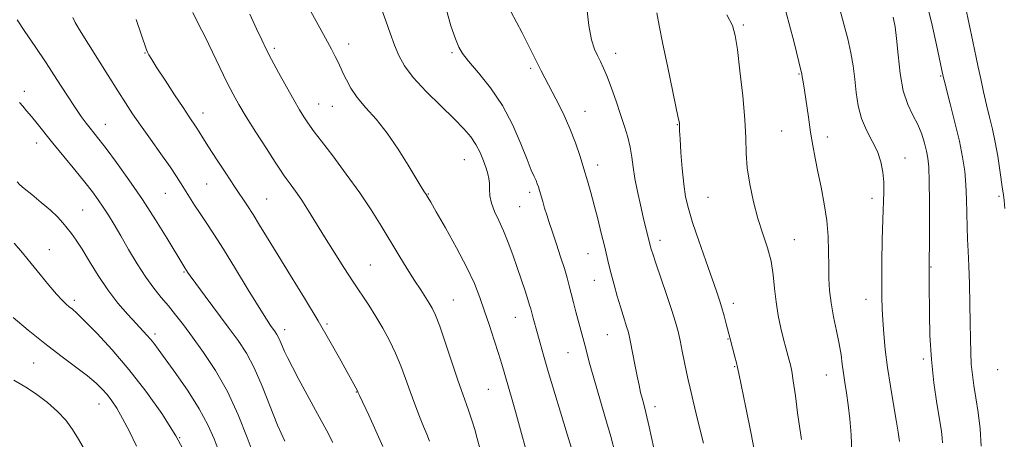
# Model space of a CAD drawing. Extents: x 2159800 to 2162700, y 319800 to 322700.
# Drawn here: x 2161095 to 2161379, y 321587 to 321708 of the extents above; entities that cross this region are included whole.
import ezdxf

# ---------------------------------------------------------------- set-up
doc = ezdxf.new("R2010")
doc.units = 0
doc.header["$MEASUREMENT"] = 0
for name, color, linetype, lineweight in [('DTM SPOT ELEVATION', 2, 'Continuous', 13), ('INDEX CONTOUR', 41, 'Continuous', 13), ('INTERMEDIATE CONTOUR', 44, 'Continuous', 0)]:
    doc.layers.add(name, color=color, linetype=linetype, lineweight=lineweight)

msp = doc.modelspace()

# ---------------------------------------------------------------- linework, layer by layer
at = {"layer": 'DTM SPOT ELEVATION'}
for p in [(2161303.9, 321706.73, 1156.26), (2161168.83, 321700.05, 1142.32), (2161190.21, 321701.31, 1144.58), (2161131.61, 321698.65, 1137.92), (2161219.98, 321698.8, 1147.75), (2161267.09, 321698.64, 1152.6), (2161242.67, 321694.23, 1149.71), (2161319.94, 321692.69, 1157.9), (2161360.74, 321692.09, 1163.88), (2161096.87, 321687.62, 1132.51), (2161181.57, 321684.02, 1142.79), (2161185.55, 321683.32, 1143.19), (2161148.26, 321681.43, 1138.61), (2161258.26, 321681.9, 1150.72), (2161120.17, 321678.14, 1134.75), (2161284.83, 321678.03, 1153.93), (2161314.94, 321676.22, 1157.03), (2161328.07, 321674.44, 1158.55), (2161100.4, 321672.8, 1131.36), (2161223.57, 321667.91, 1145.14), (2161261.92, 321666.4, 1150.58), (2161350.46, 321668.39, 1160.68), (2161149.36, 321660.98, 1137.04), (2161137.43, 321658.26, 1135.12), (2161213.16, 321658.03, 1144.07), (2161242.33, 321658.55, 1147.59), (2161166.63, 321656.66, 1138.9), (2161293.69, 321657.06, 1154.97), (2161340.95, 321656.77, 1159.56), (2161377.55, 321657.39, 1165.74), (2161113.64, 321653.42, 1130.98), (2161239.46, 321654.45, 1146.99), (2161279.86, 321644.75, 1152.48), (2161318.55, 321644.94, 1156.77), (2161104, 321642.04, 1128.81), (2161259.18, 321640.84, 1149.2), (2161196.46, 321637.61, 1140.93), (2161142.81, 321635.56, 1133.86), (2161357.9, 321637, 1162.08), (2161261.01, 321633.2, 1149.22), (2161111.21, 321627.42, 1128.37), (2161220.4, 321627.5, 1142.84), (2161300.98, 321626.58, 1154.49), (2161339.22, 321627.66, 1159.34), (2161183.94, 321620.57, 1138.23), (2161238.19, 321622.47, 1145.2), (2161171.82, 321618.98, 1136.51), (2161134.49, 321617.7, 1130.38), (2161264.74, 321617.49, 1149.13), (2161299.47, 321616.26, 1153.92), (2161253.35, 321612.35, 1147.14), (2161099.51, 321609.39, 1125.05), (2161355.71, 321610.46, 1161.7), (2161301.35, 321608.32, 1153.89), (2161377.12, 321607.43, 1165.32), (2161327.81, 321605.87, 1157.24), (2161192.46, 321600.98, 1137.94), (2161230.45, 321601.79, 1143.07), (2161118.35, 321597.55, 1125.26), (2161278.4, 321596.8, 1150.49), (2161141.6, 321587.81, 1128)]:
    msp.add_point(p, dxfattribs=at)
at = {"layer": 'INDEX CONTOUR', "flags": 128}
for points, elevation in [([(2161331.6851, 321711.352), (2161332.854, 321707.042), (2161333.9391, 321702.749), (2161334.813, 321698.751), (2161335.484, 321694.959), (2161335.993, 321691.188), (2161336.416, 321687.316), (2161336.965, 321683.457), (2161337.886, 321679.786), (2161339.32, 321676.429), (2161340.982, 321673.312), (2161342.482, 321670.31), (2161343.511, 321667.3291), (2161344.091, 321664.378), (2161344.328, 321661.497), (2161344.325, 321658.616), (2161344.007, 321650.7531), (2161343.877, 321644.856), (2161343.801, 321638.425), (2161343.77, 321632.6349), (2161343.779, 321628.32), (2161343.8521, 321624.954), (2161344.02, 321621.67), (2161344.314, 321617.7639), (2161344.7651, 321613.198), (2161345.402, 321608.096), (2161346.227, 321602.659), (2161347.117, 321597.387), (2161347.921, 321592.855), (2161348.51, 321589.441), (2161348.85, 321586.739)], 1160), ([(2161145.338, 321710.409), (2161146.986, 321707.01), (2161148.859, 321703.337), (2161151.011, 321698.948), (2161155.258, 321690.111), (2161156.93, 321686.8), (2161158.59, 321683.811), (2161160.695, 321680.328), (2161163.511, 321675.8501), (2161166.528, 321671.1279), (2161169.039, 321667.229), (2161170.553, 321664.901), (2161171.424, 321663.622), (2161172.218, 321662.555), (2161173.39, 321661.011), (2161174.934, 321658.897), (2161176.733, 321656.2731), (2161178.697, 321653.188), (2161183.309, 321645.674), (2161186.042, 321641.313), (2161188.873, 321636.882), (2161191.554, 321632.755), (2161196.01, 321625.977), (2161198.018, 321622.799), (2161200.034, 321619.404), (2161201.984, 321615.827), (2161203.746, 321612.175), (2161205.246, 321608.53), (2161206.58, 321604.875), (2161207.889, 321601.171), (2161209.265, 321597.4399), (2161210.612, 321593.95), (2161211.782, 321591.033), (2161212.689, 321588.846), (2161213.482, 321586.86)], 1140), ([(2161236.957, 321710.678), (2161240.182, 321704.466), (2161241.834, 321701.229), (2161245.689, 321693.568), (2161246.721, 321691.55), (2161249.873, 321685.4821), (2161251.952, 321681.31), (2161253.941, 321676.947), (2161255.571, 321672.784), (2161256.878, 321668.897), (2161257.974, 321665.283), (2161258.964, 321661.895), (2161259.92, 321658.516), (2161260.903, 321654.883), (2161261.947, 321650.856), (2161262.97, 321646.783), (2161263.864, 321643.133), (2161265.166, 321637.682), (2161265.829, 321635.0361), (2161266.653, 321631.926), (2161267.57, 321628.619), (2161268.468, 321625.534), (2161269.25, 321623.011), (2161270.367, 321619.616), (2161270.701, 321618.522), (2161270.996, 321617.298), (2161271.382, 321615.381), (2161272.623, 321608.909), (2161273.2831, 321605.56), (2161273.84, 321602.92), (2161274.312, 321600.889), (2161274.745, 321599.208), (2161275.203, 321597.517), (2161275.827, 321595.061), (2161276.775, 321590.983), (2161278.122, 321584.847)], 1150), ([(2161094.795, 321661.568), (2161095.5, 321660.713), (2161096.771, 321659.646), (2161098.975, 321657.87), (2161101.694, 321655.634), (2161104.315, 321653.379), (2161106.364, 321651.446), (2161107.922, 321649.786), (2161109.209, 321648.255), (2161110.438, 321646.675), (2161111.796, 321644.743), (2161113.465, 321642.125), (2161115.578, 321638.6181), (2161118.079, 321634.561), (2161120.864, 321630.424), (2161123.799, 321626.621), (2161126.623, 321623.336), (2161129.04, 321620.699), (2161132.143, 321617.361), (2161133.147, 321616.214), (2161134.093, 321615.025), (2161135.373, 321613.303), (2161137.416, 321610.508), (2161140.46, 321606.318), (2161143.971, 321601.279), (2161147.221, 321596.157), (2161149.662, 321591.558), (2161151.46, 321587.461), (2161152.956, 321583.688)], 1130)]:
    msp.add_lwpolyline(points, dxfattribs=dict(at, elevation=elevation))
at = {"layer": 'INTERMEDIATE CONTOUR', "flags": 128}
for points, elevation in [([(2161178.743, 321711.75), (2161183.592, 321702.944), (2161185.272, 321699.828), (2161186.382, 321697.706), (2161187.105, 321696.27), (2161187.621, 321695.204), (2161188.095, 321694.171), (2161188.69, 321692.832), (2161189.563, 321690.929), (2161190.858, 321688.542), (2161192.712, 321685.834), (2161195.201, 321682.902), (2161198.153, 321679.579), (2161201.334, 321675.631), (2161204.497, 321671.003), (2161207.359, 321666.353), (2161209.621, 321662.516), (2161211.08, 321660.108), (2161211.894, 321658.8591), (2161212.555, 321657.939), (2161212.875, 321657.434), (2161213.145, 321656.982), (2161213.875, 321655.728), (2161215.467, 321652.963), (2161218.1309, 321648.289), (2161221.3139, 321642.552), (2161224.271, 321636.909), (2161226.443, 321632.228), (2161228.014, 321628.225), (2161229.356, 321624.327), (2161230.751, 321620.131), (2161232.136, 321615.904), (2161233.357, 321612.085), (2161234.31, 321608.983), (2161237.307, 321598.771), (2161238.29, 321595.334), (2161239.446, 321591.182), (2161241.669, 321583.039)], 1144), ([(2161218.281, 321711.385), (2161219.665, 321706.558), (2161220.9471, 321702.814), (2161221.919, 321700.364), (2161223.0031, 321698.503), (2161224.7779, 321696.296), (2161227.619, 321693.005), (2161231.092, 321688.671), (2161234.56, 321683.532), (2161237.499, 321677.913), (2161239.83, 321672.474), (2161241.5869, 321667.965), (2161242.821, 321664.926), (2161243.6429, 321663.074), (2161244.18, 321661.919), (2161244.5531, 321661.017), (2161244.857, 321660.121), (2161245.184, 321659.026), (2161246.104, 321655.869), (2161246.662, 321654.0029), (2161247.266, 321652.049), (2161247.983, 321649.815), (2161248.899, 321647.048), (2161250.049, 321643.626), (2161251.27, 321639.957), (2161252.348, 321636.582), (2161253.133, 321633.883), (2161253.725, 321631.608), (2161254.29, 321629.346), (2161254.952, 321626.791), (2161255.68, 321624.067), (2161257.671, 321616.73), (2161258.231, 321614.602), (2161258.7949, 321612.4099), (2161259.531, 321609.639), (2161260.641, 321605.686), (2161264.035, 321594.0401), (2161265.6909, 321588.173), (2161266.925, 321583.369)], 1148), ([(2161258.675, 321712.469), (2161259.354, 321706.614), (2161260.164, 321702.496), (2161261.041, 321699.8229), (2161261.917, 321697.945), (2161262.755, 321696.262), (2161263.633, 321694.361), (2161264.66, 321691.879), (2161265.904, 321688.588), (2161267.252, 321684.811), (2161268.554, 321681.009), (2161269.677, 321677.548), (2161270.585, 321674.416), (2161271.263, 321671.509), (2161271.726, 321668.7), (2161272.1211, 321665.779), (2161272.624, 321662.511), (2161273.357, 321658.779), (2161274.22, 321654.925), (2161275.057, 321651.406), (2161277.144, 321642.87), (2161277.341, 321642.161), (2161277.781, 321640.769), (2161278.667, 321638.13), (2161281.781, 321629.055), (2161283.304, 321624.504), (2161284.368, 321621.09), (2161285.085, 321618.415), (2161285.669, 321615.789), (2161286.286, 321612.721), (2161287.4739, 321606.69), (2161287.9531, 321604.476), (2161288.531, 321602.055), (2161289.442, 321598.339), (2161290.815, 321592.684), (2161292.368, 321586.243)], 1152), ([(2161315.698, 321712.122), (2161317.086, 321707.143), (2161318.481, 321701.72), (2161320.547, 321693.365), (2161320.686, 321692.711), (2161320.841, 321691.856), (2161321.081, 321690.383), (2161321.451, 321687.959), (2161322.603, 321680.194), (2161323.266, 321675.924), (2161323.916, 321672.046), (2161324.597, 321668.342), (2161325.376, 321664.423), (2161326.281, 321660.012), (2161327.174, 321655.262), (2161327.879, 321650.436), (2161328.27, 321645.769), (2161328.426, 321641.382), (2161328.475, 321637.366), (2161328.542, 321633.747), (2161328.737, 321630.278), (2161329.167, 321626.645), (2161329.885, 321622.654), (2161330.732, 321618.586), (2161331.496, 321614.84), (2161332.022, 321611.701), (2161332.383, 321608.996), (2161332.712, 321606.434), (2161333.111, 321603.75), (2161333.573, 321600.76), (2161334.061, 321597.305), (2161334.531, 321593.262), (2161334.902, 321588.663), (2161335.084, 321583.572)], 1158), ([(2161356.842, 321712.5549), (2161358.229, 321706.738), (2161359.493, 321701.011), (2161361.421, 321691.923), (2161361.688, 321690.877), (2161363.453, 321684.092), (2161364.812, 321678.709), (2161366.086, 321673.301), (2161367.019, 321668.67), (2161367.622, 321664.617), (2161367.974, 321660.691), (2161368.153, 321656.569), (2161368.321, 321648.541), (2161368.458, 321645.073), (2161368.637, 321641.558), (2161368.824, 321637.386), (2161368.991, 321632.175), (2161369.125, 321626.448), (2161369.222, 321620.955), (2161369.286, 321616.286), (2161369.3669, 321612.383), (2161369.531, 321609.028), (2161369.828, 321605.975), (2161370.269, 321602.868), (2161370.85, 321599.328), (2161371.533, 321595.0869), (2161372.128, 321590.332), (2161372.41, 321585.368)], 1164), ([(2161367.818, 321712.024), (2161369.953, 321701.965), (2161370.8929, 321697.429), (2161371.486, 321694.637), (2161372.227, 321691.246), (2161373.071, 321687.498), (2161373.95, 321683.739), (2161374.808, 321680.209), (2161375.629, 321676.729), (2161376.407, 321673.013), (2161377.13, 321668.927), (2161377.758, 321664.93), (2161378.556, 321659.4239), (2161378.765, 321657.8311), (2161378.955, 321656.157), (2161379.192, 321653.8879)], 1166), ([(2161110.787, 321708.917), (2161111.436, 321707.443), (2161112.023, 321706.478), (2161112.759, 321705.329), (2161120.991, 321692.166), (2161123.718, 321687.828), (2161125.963, 321684.311), (2161128.0141, 321681.206), (2161130.318, 321677.859), (2161133.159, 321673.837), (2161136.165, 321669.606), (2161138.801, 321665.8541), (2161140.68, 321663.075), (2161142.013, 321660.993), (2161144.425, 321657.108), (2161145.856, 321654.868), (2161147.449, 321652.449), (2161149.2349, 321649.799), (2161151.4059, 321646.5259), (2161154.192, 321642.152), (2161157.6701, 321636.486), (2161161.311, 321630.473), (2161164.431, 321625.346), (2161166.52, 321622.022), (2161167.763, 321620.166), (2161169.088, 321618.348), (2161169.577, 321617.597), (2161170.034, 321616.7361), (2161170.509, 321615.646), (2161171.063, 321614.299), (2161171.76, 321612.689), (2161172.683, 321610.749), (2161174.004, 321608.171), (2161175.912, 321604.588), (2161181.293, 321594.662), (2161183.816, 321589.959), (2161185.638, 321586.452)], 1136), ([(2161161.804, 321709.846), (2161163.712, 321705.665), (2161165.185, 321702.488), (2161166.483, 321699.808), (2161168.013, 321696.842), (2161170.049, 321693.059), (2161172.326, 321688.929), (2161174.448, 321685.172), (2161176.108, 321682.343), (2161177.344, 321680.338), (2161178.287, 321678.885), (2161179.128, 321677.644), (2161180.319, 321676.001), (2161182.379, 321673.274), (2161185.619, 321669.026), (2161189.538, 321663.804), (2161193.429, 321658.403), (2161196.745, 321653.452), (2161199.575, 321648.921), (2161204.706, 321640.418), (2161207.109, 321636.497), (2161209.232, 321633.0981), (2161210.965, 321630.4), (2161213.418, 321626.642), (2161214.305, 321625.151), (2161215.23, 321623.172), (2161216.454, 321619.946), (2161218.138, 321615.045), (2161221.775, 321604.15), (2161223.1, 321600.328), (2161224.764, 321595.752), (2161225.353, 321594.041), (2161225.912, 321592.262), (2161226.526, 321590.158), (2161227.254, 321587.555), (2161228.862, 321581.671)], 1142), ([(2161199.733, 321711.142), (2161200.934, 321707.932), (2161202.184, 321704.402), (2161203.417, 321700.976), (2161204.658, 321697.932), (2161206.301, 321694.963), (2161208.833, 321691.6179), (2161212.519, 321687.627), (2161216.721, 321683.437), (2161220.58, 321679.679), (2161223.433, 321676.799), (2161225.417, 321674.515), (2161226.867, 321672.361), (2161228.0599, 321670.0009), (2161229.039, 321667.612), (2161229.79, 321665.502), (2161230.307, 321663.875), (2161230.616, 321662.527), (2161230.754, 321661.15), (2161230.788, 321659.497), (2161230.91, 321657.56), (2161231.34, 321655.388), (2161232.233, 321653.012), (2161233.46, 321650.38), (2161234.826, 321647.418), (2161236.167, 321644.094), (2161237.462, 321640.525), (2161238.722, 321636.869), (2161241.014, 321630.136), (2161241.84, 321627.657), (2161242.349, 321626.05), (2161242.664, 321624.939), (2161243.374, 321622.251), (2161244.5719, 321617.864), (2161245.341, 321615.108), (2161246.343, 321611.608), (2161247.723, 321606.908), (2161253.155, 321588.805), (2161254.26, 321585.063)], 1146), ([(2161278.97, 321710.279), (2161279.663, 321706.662), (2161280.7439, 321701.257), (2161282.035, 321694.963), (2161285.1529, 321680.001), (2161285.363, 321678.917), (2161285.456, 321678.308), (2161285.478, 321677.911), (2161285.481, 321677.41), (2161285.519, 321676.276), (2161285.648, 321673.931), (2161285.909, 321670.056), (2161286.283, 321665.381), (2161286.735, 321660.896), (2161287.27, 321657.274), (2161288.0521, 321653.906), (2161289.285, 321649.865), (2161291.068, 321644.567), (2161293.0769, 321638.796), (2161296.163, 321630.029), (2161297.029, 321627.464), (2161297.697, 321625.286), (2161298.338, 321622.971), (2161298.935, 321620.685), (2161300.065, 321616.315), (2161301.444, 321611.128), (2161301.8951, 321609.373), (2161302.199, 321608.083), (2161302.577, 321606.282), (2161304.596, 321596.554), (2161306.134, 321588.9191), (2161307.541, 321581.358)], 1154), ([(2161299.164, 321709.7), (2161300.712, 321706.635), (2161301.55, 321703.762), (2161302.163, 321699.715), (2161302.919, 321693.598), (2161303.709, 321686.398), (2161304.305, 321679.575), (2161304.568, 321674.205), (2161304.707, 321669.823), (2161305.019, 321665.584), (2161305.73, 321660.854), (2161306.796, 321655.844), (2161308.099, 321650.98), (2161309.509, 321646.58), (2161310.837, 321642.545), (2161311.878, 321638.666), (2161312.503, 321634.777), (2161312.895, 321630.8601), (2161313.312, 321626.935), (2161313.946, 321623.058), (2161314.721, 321619.42), (2161315.493, 321616.25), (2161316.147, 321613.713), (2161317.105, 321610.165), (2161317.4621, 321608.785), (2161317.823, 321607.011), (2161318.27, 321604.1701), (2161318.855, 321599.885), (2161319.504, 321594.956), (2161320.112, 321590.476), (2161320.5941, 321587.287)], 1156), ([(2161347.066, 321708.991), (2161347.623, 321706.206), (2161348.011, 321702.838), (2161348.422, 321698.1659), (2161349.01, 321692.833), (2161349.922, 321687.8219), (2161351.233, 321683.874), (2161352.737, 321680.768), (2161354.156, 321678.043), (2161355.268, 321675.344), (2161356.078, 321672.746), (2161356.648, 321670.435), (2161357.036, 321668.397), (2161357.281, 321665.8381), (2161357.416, 321661.768), (2161357.476, 321655.657), (2161357.485, 321648.826), (2161357.4649, 321643.054), (2161357.435, 321639.669), (2161357.404, 321638.1871), (2161357.365, 321637.313), (2161357.362, 321636.8111), (2161357.409, 321632.372), (2161357.473, 321623.567), (2161357.632, 321617.2339), (2161358.034, 321610.396), (2161358.745, 321603.6721), (2161359.6011, 321597.633), (2161360.901, 321589.667), (2161361.179, 321587.705), (2161361.267, 321586.362)], 1162), ([(2161094.768, 321708.207), (2161096.997, 321704.864), (2161099.901, 321700.58), (2161103.089, 321695.825), (2161106.206, 321691.052), (2161109.042, 321686.654), (2161111.42, 321683.007), (2161113.228, 321680.368), (2161114.601, 321678.504), (2161115.737, 321677.062), (2161116.8589, 321675.666), (2161118.291, 321673.852), (2161120.379, 321671.133), (2161123.353, 321667.163), (2161126.964, 321662.169), (2161130.843, 321656.518), (2161134.625, 321650.641), (2161137.957, 321645.218), (2161142.714, 321637.298), (2161143.856, 321635.522), (2161144.614, 321634.436), (2161146.229, 321632.223), (2161148.93, 321628.592), (2161155.565, 321619.716), (2161158.376, 321615.871), (2161160.783, 321612.175), (2161163.029, 321607.935), (2161165.301, 321602.7), (2161169.761, 321591.475), (2161171.822, 321586.784)], 1134), ([(2161128.9911, 321708.391), (2161131.996, 321699.609), (2161132.274, 321698.948), (2161132.679, 321698.19), (2161133.496, 321696.837), (2161135.01, 321694.452), (2161137.355, 321690.829), (2161140.067, 321686.679), (2161142.532, 321682.946), (2161144.286, 321680.334), (2161146.329, 321677.319), (2161147.174, 321675.997), (2161148.2711, 321674.246), (2161149.898, 321671.678), (2161152.208, 321668.093), (2161154.852, 321664.033), (2161157.36, 321660.23), (2161161.079, 321654.674), (2161162.7271, 321652.132), (2161164.596, 321649.121), (2161169.839, 321640.522), (2161173.501, 321634.564), (2161177.523, 321627.992), (2161181.4261, 321621.489), (2161184.809, 321615.656), (2161187.5619, 321610.756), (2161192.737, 321601.368), (2161192.998, 321600.774), (2161193.376, 321599.956), (2161196.019, 321594.327), (2161198.087, 321589.814), (2161200.054, 321585.287)], 1138), ([(2161095.415, 321684.427), (2161096.368, 321683.35), (2161097.497, 321682.051), (2161098.851, 321680.437), (2161100.492, 321678.414), (2161105.062, 321672.731), (2161111.328, 321665.04), (2161114.21, 321661.476), (2161116.419, 321658.669), (2161118.111, 321656.395), (2161119.564, 321654.275), (2161121.032, 321651.965), (2161122.664, 321649.254), (2161124.5821, 321645.965), (2161126.851, 321642.042), (2161129.3231, 321637.895), (2161131.792, 321634.053), (2161134.096, 321630.903), (2161136.252, 321628.264), (2161138.319, 321625.816), (2161140.381, 321623.25), (2161142.626, 321620.314), (2161145.265, 321616.771), (2161148.422, 321612.423), (2161151.87, 321607.224), (2161155.293, 321601.1691), (2161158.403, 321594.426), (2161161.028, 321587.854), (2161163.023, 321582.488)], 1132), ([(2161093.889, 321643.879), (2161096.268, 321641.095), (2161098.771, 321638.064), (2161101.388, 321634.855), (2161103.9101, 321631.784), (2161106.073, 321629.231), (2161107.6901, 321627.465), (2161108.867, 321626.332), (2161109.781, 321625.566), (2161110.666, 321624.856), (2161111.9679, 321623.696), (2161114.189, 321621.535), (2161117.664, 321617.967), (2161122.075, 321613.178), (2161126.935, 321607.502), (2161131.799, 321601.265), (2161136.376, 321594.778), (2161140.413, 321588.341), (2161143.7, 321582.294)], 1128), ([(2161093.574, 321622.47), (2161097.936, 321618.839), (2161102.683, 321615.01), (2161107.344, 321611.424), (2161111.565, 321608.253), (2161115.024, 321605.607), (2161117.512, 321603.532), (2161119.274, 321601.829), (2161120.669, 321600.238), (2161122.013, 321598.491), (2161123.464, 321596.301), (2161125.139, 321593.374), (2161127.092, 321589.5669), (2161129.133, 321585.342)], 1126), ([(2161093.7829, 321604.421), (2161095.66, 321603.333), (2161097.744, 321602.077), (2161100.457, 321600.2429), (2161103.496, 321597.941), (2161106.378, 321595.414), (2161108.74, 321592.848), (2161110.689, 321590.21), (2161112.451, 321587.4091), (2161114.192, 321584.4269)], 1124)]:
    msp.add_lwpolyline(points, dxfattribs=dict(at, elevation=elevation))

doc.saveas('drawing.dxf')
